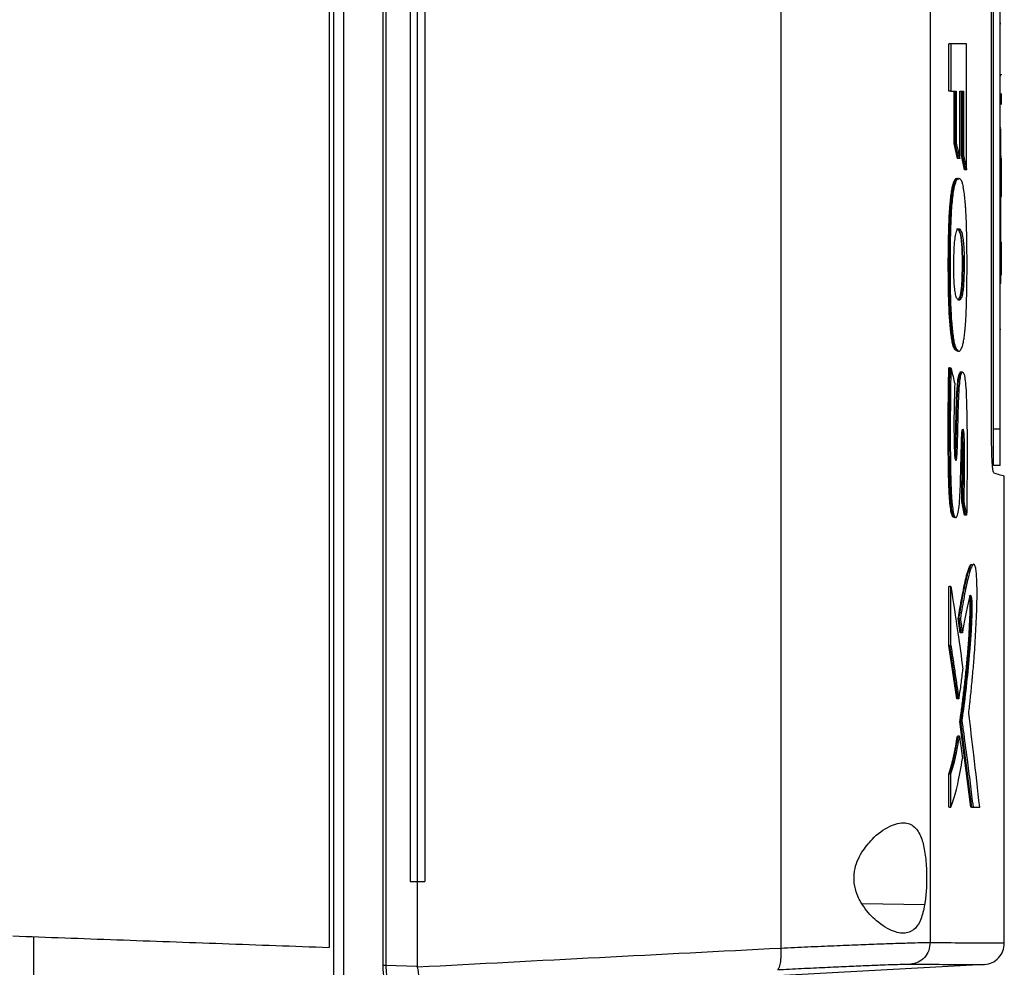
# Model space of a CAD drawing. Extents: x 0.4 to 10.6, y 0.4 to 8.1.
# Drawn here: x 3.8 to 4.1, y 3.7 to 3.9 of the extents above; entities that cross this region are included whole.
import ezdxf

# ---------------------------------------------------------------- set-up
doc = ezdxf.new("R2010")
doc.units = 0
doc.linetypes.add('SLD-SOLID', pattern=[0])
doc.layers.get('0').update_dxf_attribs({"linetype": 'CONTINUOUS'})

msp = doc.modelspace()

# ---------------------------------------------------------------- linework, layer by layer
at = {"color": 7, "linetype": 'SLD-SOLID'}
for p, q in [((3.89889, 4.18462), (3.89889, 3.72877)), ((3.90119, 4.18462), (3.90119, 3.72877)), ((3.91003, 4.17982), (3.91003, 3.73357)), ((3.91076, 4.17982), (3.91076, 3.73357)), ((3.89788, 4.17582), (3.89788, 3.73757)), ((4.00011, 4.17596), (4.00011, 3.73743)), ((4.03391, 4.1747), (4.03391, 3.73868)), ((3.91623, 4.16093), (3.91623, 3.75246)), ((3.91785, 4.16093), (3.91785, 3.75246)), ((3.91953, 4.16093), (3.91953, 3.75246)), ((3.91953, 4.16093), (3.91953, 3.75246)), ((4.04783, 3.85241), (4.04783, 4.06098)), ((4.04818, 4.0591), (4.04818, 3.85486)), ((4.04975, 3.85486), (4.04975, 4.0591)), ((4.04975, 3.9467), (4.04991, 3.9467)), ((4.04991, 3.94669), (4.04975, 3.94669)), ((4.03814, 3.9314), (4.03814, 3.94213)), ((4.03861, 3.94213), (4.03814, 3.94213)), ((4.03861, 3.94213), (4.03861, 3.9314)), ((4.04216, 3.9136), (4.04216, 3.94213)), ((4.05007, 3.93504), (4.05007, 3.93522)), ((4.04975, 3.93492), (4.04991, 3.93492)), ((4.03861, 3.9314), (4.03814, 3.9314)), ((4.03861, 3.9314), (4.03983, 3.9314)), ((4.03936, 3.91956), (4.03936, 3.9314)), ((4.03952, 3.9314), (4.03952, 3.91956)), ((4.03983, 3.9314), (4.03983, 3.91956)), ((4.0406, 3.9314), (4.04145, 3.9314)), ((4.0406, 3.91618), (4.0406, 3.9314)), ((4.04098, 3.91691), (4.04098, 3.9314)), ((4.04114, 3.9314), (4.04114, 3.91691)), ((4.04145, 3.9314), (4.04145, 3.91691)), ((4.05007, 3.92836), (4.05007, 3.93088)), ((4.04975, 3.92316), (4.04991, 3.92316)), ((4.04014, 3.91618), (4.03936, 3.91956)), ((4.03952, 3.91956), (4.03936, 3.91956)), ((4.03952, 3.91956), (4.03983, 3.91956)), ((4.03952, 3.91956), (4.04029, 3.91618)), ((4.04029, 3.91618), (4.04014, 3.91618)), ((4.0406, 3.91618), (4.04029, 3.91618)), ((4.0417, 3.9136), (4.04098, 3.91691)), ((4.04114, 3.91691), (4.04098, 3.91691)), ((4.04114, 3.91691), (4.04145, 3.91691)), ((4.04114, 3.91691), (4.04185, 3.9136)), ((4.05007, 3.91657), (4.04991, 3.91657)), ((4.04991, 3.91626), (4.05007, 3.91626)), ((4.05007, 3.91205), (4.05007, 3.91626)), ((4.04185, 3.9136), (4.0417, 3.9136)), ((4.04216, 3.9136), (4.04185, 3.9136)), ((4.04975, 3.91205), (4.04991, 3.91205)), ((4.05007, 3.91205), (4.04991, 3.91205)), ((4.05007, 3.90784), (4.05007, 3.91205)), ((4.04991, 3.90784), (4.05007, 3.90784)), ((4.04991, 3.90753), (4.05007, 3.90753)), ((4.05007, 3.90773), (4.05007, 3.90784)), ((4.04991, 3.89722), (4.05007, 3.89722)), ((4.04991, 3.89722), (4.05007, 3.89722)), ((4.05007, 3.89574), (4.05007, 3.89722)), ((4.05007, 3.89722), (4.05007, 3.89722)), ((4.04991, 3.89574), (4.05007, 3.89574)), ((4.05007, 3.89153), (4.05007, 3.89574)), ((4.04113, 3.89406), (4.04128, 3.89406)), ((4.04159, 3.89406), (4.04128, 3.89406)), ((4.05007, 3.89153), (4.04991, 3.89153)), ((4.05007, 3.88975), (4.05007, 3.89153)), ((4.04991, 3.88783), (4.04975, 3.88783)), ((4.04991, 3.87741), (4.04975, 3.87741)), ((4.03993, 3.87261), (4.03948, 3.87292)), ((4.03948, 3.87292), (4.03963, 3.87292)), ((4.03963, 3.87292), (4.03995, 3.87292)), ((4.03963, 3.87292), (4.04008, 3.87255)), ((4.0383, 3.86878), (4.03814, 3.86878)), ((4.0383, 3.86878), (4.03861, 3.86878)), ((3.91003, 3.86818), (3.91003, 3.86817)), ((4.04109, 3.8678), (4.04063, 3.8678)), ((4.04126, 3.8678), (4.04095, 3.8678)), ((4.04975, 3.85486), (4.04818, 3.85486)), ((4.04975, 3.84669), (4.04818, 3.84669)), ((4.0507, 3.73855), (4.0507, 3.84425)), ((4.0417, 3.83542), (4.04105, 3.83848)), ((4.04121, 3.83848), (4.04105, 3.83848)), ((4.04152, 3.83848), (4.04121, 3.83848)), ((4.04121, 3.83848), (4.04185, 3.83542)), ((4.04185, 3.83542), (4.0417, 3.83542)), ((4.04217, 3.83542), (4.04185, 3.83542)), ((4.03814, 3.80588), (4.03814, 3.81929)), ((4.03814, 3.81929), (4.0383, 3.81929)), ((4.03861, 3.81929), (4.0383, 3.81929)), ((4.03861, 3.80588), (4.03861, 3.81929)), ((4.04074, 3.80877), (4.04028, 3.81206)), ((4.04028, 3.81206), (4.04044, 3.81206)), ((4.04044, 3.81206), (4.04075, 3.81206)), ((4.04044, 3.81206), (4.04089, 3.80877)), ((4.04078, 3.80902), (4.04074, 3.80877)), ((4.04089, 3.80877), (4.04074, 3.80877)), ((4.04121, 3.80877), (4.04089, 3.80877)), ((4.03993, 3.79383), (4.03814, 3.80588)), ((4.0383, 3.80588), (4.03814, 3.80588)), ((4.0383, 3.80588), (4.04009, 3.79383)), ((4.0383, 3.80588), (4.03861, 3.80588)), ((4.04009, 3.79383), (4.03993, 3.79383)), ((4.0404, 3.79383), (4.04009, 3.79383)), ((4.04315, 3.76933), (4.04065, 3.78872)), ((4.0408, 3.78872), (4.04065, 3.78872)), ((4.0408, 3.78872), (4.04112, 3.78872)), ((4.0408, 3.78872), (4.0433, 3.76933)), ((4.04023, 3.78541), (4.04008, 3.78541)), ((4.04054, 3.78541), (4.04023, 3.78541)), ((4.03814, 3.76933), (4.03814, 3.77688)), ((4.03814, 3.77688), (4.0383, 3.77688)), ((4.0383, 3.77688), (4.03861, 3.77688)), ((4.03861, 3.76933), (4.03861, 3.77688)), ((4.0383, 3.76933), (4.03814, 3.76933)), ((4.0383, 3.76933), (4.03861, 3.76933)), ((4.04346, 3.76933), (4.04315, 3.76933)), ((4.0433, 3.76933), (4.04315, 3.76933)), ((4.0433, 3.76933), (4.04362, 3.76933)), ((4.04362, 3.76933), (4.04513, 3.76933)), ((3.91623, 3.75246), (3.91785, 3.75246)), ((3.91785, 3.75246), (3.91785, 3.73331)), ((3.91953, 3.75246), (3.91953, 3.75246)), ((3.83101, 3.74), (3.83101, 3.72877)), ((3.91076, 3.73357), (3.91785, 3.73331)), ((3.91786, 3.73318), (3.91785, 3.73331)), ((4.04622, 3.73369), (3.94991, 3.72845))]:
    msp.add_line(p, q, dxfattribs=at)
at = {"color": 8, "linetype": 'SLD-SOLID'}
msp.add_line((4.03267, 3.7472), (4.01854, 3.74745), dxfattribs=at)
at = {"color": 7, "linetype": 'SLD-SOLID'}
for points, knots in [([(4.04216, 3.94213), (4.04161, 3.94213), (4.04077, 3.94213), (4.03956, 3.94213), (4.03893, 3.94213), (4.03861, 3.94213)], [0, 0, 0, 0, 0.4999738, 0.7499842, 1, 1, 1, 1]), ([(4.04991, 3.91205), (4.04991, 3.91215), (4.04991, 3.91268), (4.04991, 3.91362), (4.04991, 3.91488), (4.04991, 3.91612), (4.04991, 3.91735), (4.04991, 3.91856), (4.04991, 3.91974), (4.04991, 3.92089), (4.04991, 3.92194), (4.04991, 3.92258), (4.04991, 3.92286)], [0, 0, 0, 0, 0.027678, 0.138412, 0.249147, 0.35988, 0.470612, 0.581348, 0.692081, 0.802815, 0.913543, 1, 1, 1, 1]), ([(4.03983, 3.91956), (4.03985, 3.91946), (4.03997, 3.91897), (4.04015, 3.91816), (4.04039, 3.91714), (4.04053, 3.9165), (4.0406, 3.91618)], [0, 0, 0, 0, 0.087089, 0.435463, 0.71773, 1, 1, 1, 1]), ([(4.04145, 3.91691), (4.04147, 3.91681), (4.04158, 3.91633), (4.04175, 3.91553), (4.04197, 3.91453), (4.0421, 3.91391), (4.04216, 3.9136)], [0, 0, 0, 0, 0.0877274, 0.4386068, 0.7193002, 1, 1, 1, 1]), ([(4.03948, 3.87292), (4.03945, 3.87297), (4.03932, 3.87321), (4.03913, 3.87375), (4.0389, 3.87472), (4.03871, 3.87582), (4.03852, 3.87733), (4.03837, 3.87906), (4.03827, 3.88065), (4.03819, 3.8823), (4.03813, 3.884), (4.03808, 3.88607), (4.03805, 3.88817), (4.03803, 3.89027), (4.03802, 3.89308), (4.03805, 3.89589), (4.03809, 3.89868), (4.03815, 3.90075), (4.03822, 3.90277), (4.03832, 3.90438), (4.03843, 3.9059), (4.03857, 3.9073), (4.03876, 3.90875), (4.03899, 3.90992), (4.03922, 3.91078), (4.03947, 3.91134), (4.03973, 3.91164), (4.03998, 3.9117), (4.04017, 3.91163), (4.04028, 3.91148), (4.0403, 3.91144)], [0, 0, 0, 0, 0.0121592, 0.0609996, 0.0853455, 0.1230664, 0.1607871, 0.1985034, 0.2361977, 0.2550031, 0.2926512, 0.3302712, 0.367878, 0.4054803, 0.443082, 0.518358, 0.5559639, 0.5935814, 0.6312254, 0.6689034, 0.6877122, 0.7254276, 0.7631414, 0.8008555, 0.8385614, 0.8762423, 0.9138963, 0.9515311, 0.9891573, 1, 1, 1, 1]), ([(4.0401, 3.91162), (4.03995, 3.91159), (4.03963, 3.91151), (4.03916, 3.91017), (4.03875, 3.90776), (4.03847, 3.90461), (4.0383, 3.90112), (4.03819, 3.89637), (4.03817, 3.89036), (4.03825, 3.88434), (4.03846, 3.87971), (4.03874, 3.87656), (4.03915, 3.87405), (4.03947, 3.8733), (4.03963, 3.87292)], [0, 0, 0, 0, 0.070359, 0.149355, 0.224859, 0.29636, 0.365617, 0.433879, 0.569524, 0.70549, 0.774571, 0.845923, 0.92108, 1, 1, 1, 1]), ([(4.03995, 3.87292), (4.03992, 3.87296), (4.03979, 3.87319), (4.03962, 3.87367), (4.0394, 3.87456), (4.03921, 3.87561), (4.03902, 3.87708), (4.03878, 3.87963), (4.03858, 3.8837), (4.0385, 3.88908), (4.03849, 3.89509), (4.03858, 3.9009), (4.03887, 3.90609), (4.0393, 3.90945), (4.03989, 3.91151), (4.04057, 3.91189), (4.04111, 3.91107), (4.04137, 3.90991), (4.04142, 3.90969)], [0, 0, 0, 0, 0.010252, 0.051401, 0.071923, 0.106166, 0.140409, 0.174648, 0.259072, 0.346773, 0.436478, 0.550158, 0.627931, 0.706251, 0.775751, 0.873556, 0.975638, 1, 1, 1, 1]), ([(4.04991, 3.88783), (4.04991, 3.88783), (4.04991, 3.88783), (4.04991, 3.88787), (4.04991, 3.888), (4.04991, 3.88822), (4.04991, 3.88844), (4.04991, 3.8887), (4.04991, 3.88901), (4.04991, 3.88948), (4.04991, 3.89004), (4.04991, 3.8907), (4.04991, 3.89124), (4.04991, 3.89182), (4.04991, 3.89245), (4.04991, 3.89313), (4.04991, 3.89385), (4.04991, 3.89462), (4.04991, 3.89543), (4.04991, 3.89628), (4.04991, 3.89718), (4.04991, 3.89813), (4.04991, 3.89911), (4.04991, 3.90013), (4.04991, 3.90119), (4.04991, 3.90229), (4.04991, 3.90342), (4.04991, 3.90458), (4.04991, 3.90577), (4.04991, 3.90698), (4.04991, 3.90822), (4.04991, 3.90947), (4.04991, 3.91075), (4.04991, 3.91162), (4.04991, 3.91205)], [0, 0, 0, 0, 0.007503, 0.037522, 0.097588, 0.127607, 0.157626, 0.187645, 0.217664, 0.247684, 0.307756, 0.337776, 0.367796, 0.397816, 0.427837, 0.457858, 0.487879, 0.517899, 0.547922, 0.577944, 0.607966, 0.637989, 0.668012, 0.698037, 0.728062, 0.758088, 0.788114, 0.818139, 0.848166, 0.878196, 0.908224, 0.938252, 0.969063, 1, 1, 1, 1]), ([(4.03995, 3.87292), (4.03997, 3.87288), (4.0401, 3.87268), (4.04037, 3.87248), (4.04076, 3.87264), (4.04112, 3.87332), (4.04139, 3.87431), (4.04159, 3.87537), (4.04175, 3.87666), (4.04197, 3.87902), (4.04214, 3.88263), (4.04224, 3.88725), (4.04227, 3.89187), (4.04225, 3.89646), (4.04216, 3.90095), (4.04203, 3.90398), (4.04188, 3.90608), (4.04179, 3.90715), (4.04164, 3.90852), (4.04151, 3.9092), (4.04142, 3.90969)], [0, 0, 0, 0, 0.011953, 0.059869, 0.1285, 0.197027, 0.236586, 0.275158, 0.311193, 0.347218, 0.446672, 0.529954, 0.613439, 0.707408, 0.789321, 0.870902, 0.890054, 0.928457, 0.947617, 1, 1, 1, 1]), ([(4.05007, 3.90753), (4.05007, 3.90753), (4.05007, 3.90754), (4.05007, 3.90758), (4.05007, 3.90768), (4.05007, 3.90779), (4.05007, 3.90785)], [0, 0, 0, 0, 0.149524, 0.448826, 0.722821, 1, 1, 1, 1]), ([(4.03932, 3.88875), (4.03931, 3.88895), (4.03927, 3.88997), (4.03925, 3.89232), (4.03931, 3.89521), (4.03949, 3.89766), (4.03973, 3.89925), (4.04004, 3.90004), (4.04031, 3.90026), (4.04056, 3.90023), (4.04076, 3.90004), (4.04104, 3.89949), (4.0413, 3.89858), (4.0415, 3.89671), (4.04158, 3.89523), (4.04159, 3.89432), (4.04159, 3.89406)], [0, 0, 0, 0, 0.020818, 0.104848, 0.228834, 0.30315, 0.377781, 0.474413, 0.557734, 0.59925, 0.682422, 0.723947, 0.844553, 0.909387, 0.974363, 1, 1, 1, 1]), ([(4.03994, 3.90018), (4.03997, 3.9002), (4.04016, 3.90035), (4.04047, 3.89981), (4.04079, 3.89869), (4.04098, 3.89728), (4.04109, 3.8958), (4.04111, 3.89463), (4.04113, 3.89406)], [0, 0, 0, 0, 0.0472356, 0.3762996, 0.6044245, 0.7292818, 0.8696601, 1, 1, 1, 1]), ([(4.04128, 3.89406), (4.04127, 3.89464), (4.04124, 3.89582), (4.04113, 3.89739), (4.04095, 3.8986), (4.04067, 3.89969), (4.04038, 3.90028), (4.04015, 3.90016), (4.0401, 3.90012)], [0, 0, 0, 0, 0.134143, 0.273198, 0.41975, 0.572927, 0.888104, 1, 1, 1, 1]), ([(4.04159, 3.89406), (4.0416, 3.89385), (4.0416, 3.89279), (4.0416, 3.89088), (4.04155, 3.88851), (4.04141, 3.88664), (4.04119, 3.88519), (4.04078, 3.88406), (4.04029, 3.88394), (4.03984, 3.88469), (4.03957, 3.8858), (4.0394, 3.88724), (4.03934, 3.88829), (4.03932, 3.88875)], [0, 0, 0, 0, 0.022975, 0.114865, 0.208002, 0.27975, 0.351433, 0.465271, 0.682615, 0.791092, 0.877454, 0.946615, 1, 1, 1, 1]), ([(4.04128, 3.89406), (4.04129, 3.89304), (4.04129, 3.89151), (4.04126, 3.88944), (4.0412, 3.88794), (4.04109, 3.88657), (4.04087, 3.88513), (4.04054, 3.88423), (4.04027, 3.88415), (4.04013, 3.88412)], [0, 0, 0, 0, 0.184467, 0.276744, 0.372728, 0.471988, 0.576363, 0.796227, 1, 1, 1, 1]), ([(4.04113, 3.89406), (4.04113, 3.893), (4.04114, 3.89106), (4.04108, 3.88859), (4.04096, 3.88684), (4.04075, 3.88526), (4.04047, 3.88439), (4.04025, 3.88428), (4.04018, 3.88425)], [0, 0, 0, 0, 0.214544, 0.39117, 0.497618, 0.623147, 0.876148, 1, 1, 1, 1]), ([(4.03927, 3.83494), (4.03925, 3.83494), (4.03908, 3.83487), (4.0388, 3.83541), (4.0385, 3.83708), (4.03831, 3.8391), (4.03819, 3.84129), (4.03811, 3.84352), (4.03805, 3.84653), (4.03802, 3.84959), (4.03801, 3.85265), (4.038, 3.85494), (4.03801, 3.85723), (4.03802, 3.85952), (4.03804, 3.86181), (4.03806, 3.86411), (4.0381, 3.86644), (4.03813, 3.868), (4.03814, 3.86878)], [0, 0, 0, 0, 0.015153, 0.106145, 0.170734, 0.235041, 0.293821, 0.352448, 0.411015, 0.528207, 0.586731, 0.645249, 0.703772, 0.762291, 0.820812, 0.879332, 0.939646, 1, 1, 1, 1]), ([(4.0383, 3.86878), (4.03824, 3.86445), (4.03815, 3.85795), (4.03816, 3.84921), (4.03825, 3.8449), (4.0383, 3.84275)], [0, 0, 0, 0, 0.49931, 0.750113, 1, 1, 1, 1]), ([(4.03861, 3.86878), (4.0386, 3.86857), (4.03858, 3.86752), (4.03855, 3.86563), (4.03852, 3.86353), (4.03849, 3.86058), (4.03846, 3.85508), (4.03847, 3.8483), (4.03861, 3.84207), (4.0388, 3.83856), (4.03907, 3.83633), (4.0394, 3.83505), (4.03977, 3.83478), (4.04014, 3.83527), (4.04043, 3.83683), (4.04063, 3.83923), (4.0408, 3.84291), (4.04088, 3.84685), (4.04098, 3.85067), (4.04101, 3.85298), (4.04111, 3.85428), (4.04119, 3.85474), (4.04129, 3.85495), (4.04138, 3.85487), (4.04146, 3.85452), (4.04153, 3.8539), (4.04158, 3.85263), (4.04165, 3.84932), (4.04163, 3.84439), (4.04155, 3.84033), (4.04152, 3.83848)], [0, 0, 0, 0, 0.007609, 0.038048, 0.06849, 0.083709, 0.144604, 0.266554, 0.326811, 0.370875, 0.402411, 0.434077, 0.475241, 0.50824, 0.541527, 0.576755, 0.612321, 0.683505, 0.718908, 0.754402, 0.764544, 0.77474, 0.784308, 0.793951, 0.803102, 0.811984, 0.824421, 0.851732, 0.932642, 1, 1, 1, 1]), ([(4.03861, 3.86878), (4.03877, 3.86811), (4.03906, 3.86692), (4.03935, 3.86573), (4.03947, 3.86521)], [0, 0, 0, 0, 0.559963, 1, 1, 1, 1]), ([(4.03947, 3.86521), (4.03947, 3.86501), (4.03944, 3.86397), (4.03939, 3.8621), (4.03929, 3.85781), (4.0393, 3.85372), (4.03938, 3.85011), (4.03946, 3.8489), (4.03957, 3.84813), (4.03968, 3.84779), (4.0398, 3.8478), (4.0399, 3.84811), (4.03998, 3.84873), (4.04009, 3.85063), (4.04015, 3.85309), (4.04023, 3.85663), (4.0403, 3.86019), (4.04045, 3.86376), (4.04069, 3.86622), (4.04094, 3.86746), (4.04124, 3.86793), (4.04153, 3.86759), (4.0418, 3.86637), (4.04202, 3.86425), (4.04218, 3.86018), (4.04227, 3.85447), (4.04229, 3.8493), (4.04227, 3.84546), (4.04224, 3.84143), (4.0422, 3.83793), (4.04217, 3.83542)], [0, 0, 0, 0, 0.007719, 0.038599, 0.06948, 0.16713, 0.185148, 0.20342, 0.215507, 0.227645, 0.238587, 0.249149, 0.259227, 0.271426, 0.324249, 0.350534, 0.403113, 0.456022, 0.486482, 0.517014, 0.546841, 0.578959, 0.611323, 0.642829, 0.682488, 0.767465, 0.852723, 0.871087, 0.907817, 1, 1, 1, 1]), ([(4.0395, 3.84868), (4.03951, 3.84883), (4.03957, 3.84944), (4.03962, 3.85139), (4.03971, 3.85417), (4.03977, 3.85764), (4.03987, 3.86118), (4.04002, 3.8643), (4.04026, 3.86647), (4.04052, 3.8676), (4.0407, 3.86772), (4.04079, 3.86778)], [0, 0, 0, 0, 0.023075, 0.096853, 0.242609, 0.388384, 0.534352, 0.698394, 0.800775, 0.90321, 1, 1, 1, 1]), ([(4.03958, 3.84815), (4.0396, 3.84828), (4.03965, 3.84853), (4.03971, 3.84927), (4.03976, 3.85067), (4.03985, 3.85348), (4.03993, 3.85758), (4.04004, 3.86168), (4.04022, 3.8648), (4.04045, 3.86672), (4.04072, 3.86775), (4.04089, 3.86768), (4.04095, 3.86766)], [0, 0, 0, 0, 0.0270195, 0.0533847, 0.1045537, 0.2040326, 0.4052954, 0.608079, 0.7119948, 0.8208266, 0.9366725, 1, 1, 1, 1]), ([(4.04105, 3.83848), (4.04106, 3.83873), (4.04108, 3.83995), (4.04111, 3.84216), (4.04115, 3.84461), (4.04117, 3.84658), (4.04118, 3.84872), (4.04115, 3.85081), (4.04111, 3.85269), (4.04108, 3.85337), (4.04106, 3.85362)], [0, 0, 0, 0, 0.0484622, 0.2423332, 0.4362236, 0.5331839, 0.6301851, 0.8538084, 0.9461319, 1, 1, 1, 1]), ([(4.04115, 3.85442), (4.04115, 3.85439), (4.04118, 3.85424), (4.04121, 3.85388), (4.04126, 3.8529), (4.04131, 3.85057), (4.04136, 3.84557), (4.04127, 3.84132), (4.04121, 3.83848)], [0, 0, 0, 0, 0.012361, 0.047239, 0.081158, 0.21307, 0.474478, 1, 1, 1, 1]), ([(4.04818, 3.85486), (4.04818, 3.85409), (4.04818, 3.85255), (4.04818, 3.85042), (4.04818, 3.84859), (4.04818, 3.84719), (4.04818, 3.84672), (4.04818, 3.8467), (4.04818, 3.84669)], [0, 0, 0, 0, 0.163042, 0.327179, 0.50672, 0.714119, 0.956311, 1, 1, 1, 1]), ([(4.04975, 3.84669), (4.04975, 3.84678), (4.04975, 3.84694), (4.04975, 3.84826), (4.04975, 3.8503), (4.04975, 3.85266), (4.04975, 3.85425), (4.04975, 3.85486)], [0, 0, 0, 0, 0.225501, 0.451377, 0.660405, 0.870674, 1, 1, 1, 1]), ([(4.04838, 3.84489), (4.0483, 3.84505), (4.04816, 3.84531), (4.04799, 3.84701), (4.04788, 3.849), (4.04783, 3.8509), (4.04783, 3.85207), (4.04783, 3.85241)], [0, 0, 0, 0, 0.33145, 0.555741, 0.738962, 0.92316, 1, 1, 1, 1]), ([(4.0507, 3.84425), (4.0506, 3.84428), (4.05041, 3.84433), (4.04906, 3.8447), (4.04838, 3.84489)], [0, 0, 0, 0, 0.498972, 1, 1, 1, 1]), ([(4.0383, 3.84275), (4.03836, 3.84121), (4.03846, 3.83885), (4.03875, 3.83638), (4.03906, 3.83514), (4.03928, 3.83499), (4.03939, 3.83491)], [0, 0, 0, 0, 0.375726, 0.57392, 0.781558, 1, 1, 1, 1]), ([(4.04152, 3.83848), (4.04154, 3.83839), (4.04165, 3.8379), (4.04181, 3.83714), (4.042, 3.83622), (4.04211, 3.83568), (4.04217, 3.83542)], [0, 0, 0, 0, 0.0960118, 0.4800675, 0.740025, 1, 1, 1, 1]), ([(4.04028, 3.81206), (4.04035, 3.81245), (4.04067, 3.81441), (4.04125, 3.81764), (4.04195, 3.82099), (4.04256, 3.82317), (4.04298, 3.82414), (4.04322, 3.82426), (4.04329, 3.82429)], [0, 0, 0, 0, 0.065644, 0.328429, 0.591326, 0.761228, 0.930747, 1, 1, 1, 1]), ([(4.04044, 3.81206), (4.04075, 3.81389), (4.04138, 3.81758), (4.04219, 3.82141), (4.04285, 3.82351), (4.04322, 3.82431), (4.04342, 3.82427), (4.04345, 3.82427)], [0, 0, 0, 0, 0.317706, 0.641696, 0.804012, 0.970327, 1, 1, 1, 1]), ([(4.04265, 3.79053), (4.04267, 3.79067), (4.04275, 3.79139), (4.04286, 3.79241), (4.04302, 3.79389), (4.04314, 3.79508), (4.04329, 3.7966), (4.04341, 3.79782), (4.04361, 3.8), (4.0439, 3.80325), (4.04423, 3.80831), (4.04444, 3.8132), (4.04454, 3.81698), (4.04453, 3.81946), (4.04445, 3.82149), (4.04431, 3.82301), (4.0441, 3.82408), (4.04388, 3.82436), (4.04361, 3.82427), (4.04338, 3.82394), (4.04299, 3.82305), (4.04241, 3.821), (4.04161, 3.81716), (4.04104, 3.81376), (4.04075, 3.81206)], [0, 0, 0, 0, 0.008302, 0.041512, 0.058117, 0.091326, 0.107932, 0.141141, 0.157746, 0.224192, 0.310972, 0.397601, 0.434397, 0.463796, 0.493411, 0.519321, 0.545496, 0.586388, 0.608572, 0.652987, 0.675151, 0.764128, 0.882004, 1, 1, 1, 1]), ([(4.03861, 3.81929), (4.03914, 3.8158), (4.04008, 3.80956), (4.04095, 3.80333), (4.04133, 3.80059)], [0, 0, 0, 0, 0.559928, 1, 1, 1, 1]), ([(4.04277, 3.8172), (4.04283, 3.81718), (4.04292, 3.81715), (4.04302, 3.81672), (4.04307, 3.81634), (4.0431, 3.81599), (4.04311, 3.8156), (4.04313, 3.81505), (4.04313, 3.81406), (4.04308, 3.81214), (4.04291, 3.80844), (4.04255, 3.80369), (4.04186, 3.79651), (4.04123, 3.79184), (4.0408, 3.78872)], [0, 0, 0, 0, 0.042685, 0.067193, 0.078967, 0.090284, 0.101248, 0.111991, 0.133383, 0.175896, 0.262491, 0.442165, 0.626781, 1, 1, 1, 1]), ([(4.04112, 3.78872), (4.04113, 3.78885), (4.04123, 3.7895), (4.04163, 3.79227), (4.04224, 3.79723), (4.04283, 3.8033), (4.04322, 3.80846), (4.0434, 3.81201), (4.04345, 3.81458), (4.04342, 3.81577), (4.04337, 3.81644), (4.04328, 3.81697), (4.04313, 3.81731), (4.04289, 3.81716), (4.04252, 3.81545), (4.042, 3.81314), (4.04152, 3.81075), (4.04127, 3.80915), (4.04121, 3.80877)], [0, 0, 0, 0, 0.0108205, 0.0541086, 0.2274443, 0.3908203, 0.4741003, 0.5565651, 0.5918494, 0.6050165, 0.6182808, 0.6332088, 0.6577557, 0.6947313, 0.7495483, 0.8580878, 0.9664189, 1, 1, 1, 1]), ([(4.04065, 3.78872), (4.04069, 3.78897), (4.04087, 3.79024), (4.0412, 3.7926), (4.0416, 3.79592), (4.04198, 3.79942), (4.04233, 3.8031), (4.04265, 3.80696), (4.04285, 3.81027), (4.04294, 3.81283), (4.04298, 3.8142), (4.04297, 3.81528), (4.04294, 3.81596), (4.0429, 3.81648), (4.04286, 3.81666), (4.04284, 3.81675)], [0, 0, 0, 0, 0.033454, 0.167295, 0.301141, 0.434994, 0.568855, 0.702789, 0.834302, 0.878816, 0.92503, 0.946844, 0.965467, 0.984135, 1, 1, 1, 1]), ([(4.04075, 3.81206), (4.04077, 3.81193), (4.04086, 3.81125), (4.04102, 3.81015), (4.04115, 3.80919), (4.04121, 3.80877)], [0, 0, 0, 0, 0.123353, 0.616768, 1, 1, 1, 1]), ([(4.03861, 3.80588), (4.03863, 3.80574), (4.03873, 3.80506), (4.039, 3.8033), (4.03942, 3.80055), (4.03991, 3.79721), (4.04024, 3.79496), (4.0404, 3.79383)], [0, 0, 0, 0, 0.0337448, 0.1687289, 0.4387059, 0.7193505, 1, 1, 1, 1]), ([(4.0404, 3.79383), (4.04042, 3.79395), (4.04052, 3.79453), (4.04071, 3.79564), (4.04101, 3.7977), (4.0412, 3.79945), (4.04133, 3.80059)], [0, 0, 0, 0, 0.060487, 0.302504, 0.544525, 1, 1, 1, 1]), ([(4.04513, 3.76933), (4.0447, 3.77329), (4.04392, 3.78035), (4.04304, 3.78742), (4.04265, 3.79053)], [0, 0, 0, 0, 0.560074, 1, 1, 1, 1]), ([(4.04112, 3.78872), (4.04113, 3.78859), (4.04123, 3.78791), (4.04162, 3.78507), (4.04222, 3.78055), (4.04296, 3.77477), (4.0434, 3.77114), (4.04362, 3.76933)], [0, 0, 0, 0, 0.020918, 0.104597, 0.439302, 0.71965, 1, 1, 1, 1]), ([(4.03814, 3.77688), (4.03816, 3.77693), (4.03826, 3.77721), (4.03851, 3.77796), (4.0388, 3.779), (4.03909, 3.78015), (4.0393, 3.78108), (4.0395, 3.78206), (4.03976, 3.78346), (4.03995, 3.78463), (4.04008, 3.78541)], [0, 0, 0, 0, 0.026874, 0.134388, 0.349496, 0.457012, 0.564524, 0.672041, 0.779555, 1, 1, 1, 1]), ([(4.0383, 3.77688), (4.03866, 3.77801), (4.03936, 3.78023), (4.03994, 3.7837), (4.04023, 3.78541)], [0, 0, 0, 0, 0.506479, 1, 1, 1, 1]), ([(4.03861, 3.77688), (4.03901, 3.77815), (4.03971, 3.78041), (4.04029, 3.7839), (4.04054, 3.78541)], [0, 0, 0, 0, 0.566307, 1, 1, 1, 1]), ([(4.04054, 3.78541), (4.04068, 3.78446), (4.04092, 3.78277), (4.04115, 3.78107), (4.04125, 3.78033)], [0, 0, 0, 0, 0.559978, 1, 1, 1, 1]), ([(4.03861, 3.76933), (4.03863, 3.7694), (4.03876, 3.76973), (4.0393, 3.77121), (4.04021, 3.77436), (4.04089, 3.77828), (4.04125, 3.78033)], [0, 0, 0, 0, 0.0259493, 0.1297632, 0.5457976, 1, 1, 1, 1]), ([(4.01846, 3.75911), (4.01922, 3.76014), (4.02117, 3.7628), (4.0248, 3.76524), (4.02821, 3.76612), (4.03061, 3.76497), (4.03202, 3.76245), (4.0328, 3.75908), (4.03313, 3.75523), (4.03312, 3.75138), (4.03291, 3.74876), (4.03271, 3.7475), (4.03267, 3.7472)], [0, 0, 0, 0, 0.09605, 0.249195, 0.40437, 0.536664, 0.644883, 0.734599, 0.824789, 0.903415, 0.97712, 1, 1, 1, 1]), ([(4.03267, 3.7472), (4.03242, 3.74605), (4.03192, 3.74379), (4.03056, 3.74167), (4.02855, 3.74056), (4.02557, 3.74098), (4.02209, 3.74308), (4.01912, 3.74619), (4.01739, 3.74927), (4.01663, 3.75209), (4.01669, 3.75475), (4.01737, 3.75716), (4.01809, 3.75846), (4.01846, 3.75911)], [0, 0, 0, 0, 0.096511, 0.189984, 0.302576, 0.435933, 0.589018, 0.705525, 0.779644, 0.837106, 0.894895, 0.946703, 1, 1, 1, 1]), ([(3.91785, 3.75246), (3.91799, 3.75246), (3.91827, 3.75246), (3.91883, 3.75246), (3.91925, 3.75246), (3.91953, 3.75246)], [0, 0, 0, 0, 0.252511, 0.505033, 1, 1, 1, 1]), ([(3.82629, 3.74017), (3.83412, 3.73988), (3.84976, 3.73932), (3.87368, 3.73845), (3.88983, 3.73786), (3.89788, 3.73757)], [0, 0, 0, 0, 0.335132, 0.668469, 1, 1, 1, 1]), ([(3.91785, 3.73317), (3.93163, 3.73389), (3.95933, 3.73534), (3.98647, 3.73673), (4.00011, 3.73743)], [0, 0, 0, 0, 0.497475, 1, 1, 1, 1]), ([(4.00011, 3.73743), (4.00012, 3.73711), (4.00014, 3.73648), (4.00013, 3.73556), (4.00007, 3.73472), (3.99995, 3.73372), (3.99971, 3.73278), (3.99946, 3.73262), (3.99934, 3.73254)], [0, 0, 0, 0, 0.114333, 0.230495, 0.34985, 0.473213, 0.731058, 1, 1, 1, 1]), ([(4.00011, 3.73743), (4.00219, 3.73753), (4.00642, 3.73772), (4.0123, 3.73797), (4.01774, 3.73819), (4.02257, 3.73838), (4.0267, 3.73852), (4.03, 3.73862), (4.03251, 3.73868), (4.03345, 3.73868), (4.03391, 3.73868)], [0, 0, 0, 0, 0.11285, 0.229658, 0.350702, 0.475736, 0.6041, 0.734929, 0.86723, 1, 1, 1, 1]), ([(4.03391, 3.73868), (4.03385, 3.73806), (4.03372, 3.73683), (4.03272, 3.73525), (4.03128, 3.7341), (4.0301, 3.73389), (4.02952, 3.73379)], [0, 0, 0, 0, 0.253062, 0.504379, 0.753162, 1, 1, 1, 1]), ([(4.03391, 3.73868), (4.03651, 3.73867), (4.0417, 3.73863), (4.04679, 3.7386), (4.0501, 3.73858), (4.0505, 3.73858), (4.0507, 3.73858)], [0, 0, 0, 0, 0.249087, 0.498956, 0.749347, 1, 1, 1, 1]), ([(4.04622, 3.73369), (4.04682, 3.73379), (4.04801, 3.73399), (4.04948, 3.73514), (4.0505, 3.73673), (4.05063, 3.73796), (4.0507, 3.73858)], [0, 0, 0, 0, 0.2457567, 0.4941303, 0.745903, 1, 1, 1, 1]), ([(3.91003, 3.73357), (3.90999, 3.73357), (3.90996, 3.73357), (3.91004, 3.73357), (3.91005, 3.73357)], [0, 0, 0, 0, 0.88796, 1, 1, 1, 1]), ([(3.91003, 3.73357), (3.91003, 3.7333), (3.91004, 3.73278), (3.9101, 3.73202), (3.91019, 3.73132), (3.91027, 3.73094), (3.91032, 3.73074)], [0, 0, 0, 0, 0.243351, 0.489643, 0.741392, 1, 1, 1, 1]), ([(3.91076, 3.73357), (3.91076, 3.73309), (3.91078, 3.73211), (3.91091, 3.73081), (3.91111, 3.72974), (3.91128, 3.7293), (3.91137, 3.72908)], [0, 0, 0, 0, 0.237932, 0.48199, 0.735962, 1, 1, 1, 1]), ([(3.91786, 3.73318), (3.91793, 3.7327), (3.91808, 3.73174), (3.91824, 3.73045), (3.91838, 3.72951), (3.91856, 3.72875), (3.91874, 3.7284), (3.91903, 3.72837), (3.91911, 3.72836)], [0, 0, 0, 0, 0.171191, 0.341968, 0.526327, 0.662981, 0.908874, 1, 1, 1, 1]), ([(3.99934, 3.73254), (4.00119, 3.73263), (4.00497, 3.73282), (4.01022, 3.73307), (4.01508, 3.7333), (4.01939, 3.73348), (4.02307, 3.73362), (4.02602, 3.73372), (4.02827, 3.73378), (4.0291, 3.73379), (4.02952, 3.73379)], [0, 0, 0, 0, 0.112851, 0.229657, 0.350699, 0.475732, 0.604095, 0.734925, 0.867228, 1, 1, 1, 1]), ([(4.02952, 3.73379), (4.0321, 3.73377), (4.03726, 3.73374), (4.04233, 3.73371), (4.04562, 3.73369), (4.04602, 3.73369), (4.04622, 3.73369)], [0, 0, 0, 0, 0.249088, 0.498957, 0.749348, 1, 1, 1, 1])]:
    msp.add_open_spline(points, degree=3, knots=knots, dxfattribs=at)
at = {"color": 8, "linetype": 'SLD-SOLID'}
msp.add_open_spline([(3.91005, 3.73357), (3.91009, 3.73357), (3.91016, 3.73357), (3.91044, 3.73357), (3.91065, 3.73357), (3.91076, 3.73357)], degree=3, knots=[0, 0, 0, 0, 0.384693, 0.703642, 1, 1, 1, 1], dxfattribs=at)

doc.saveas('drawing.dxf')
